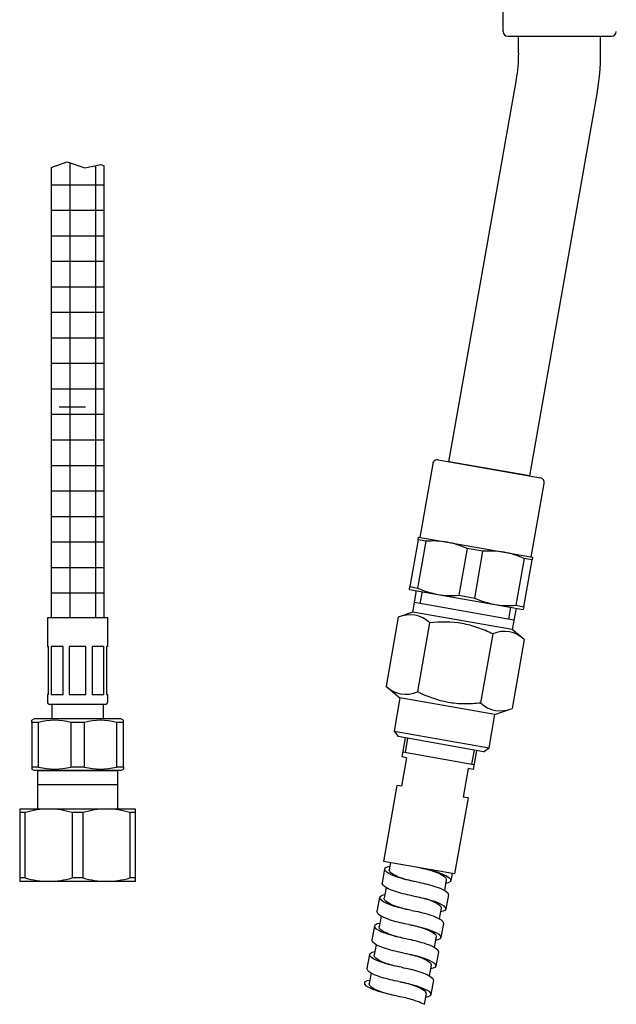
# Model space of a CAD drawing. Units: millimetres. Extents: x 6 to 291, y 5 to 413.
# Drawn here: x 203 to 228, y 128 to 169 of the extents above; entities that cross this region are included whole.
import ezdxf
from ezdxf.lldxf.tags import DXFTag

# ---------------------------------------------------------------- set-up
doc = ezdxf.new("R2010")
doc.units = ezdxf.units.MM
for name, color, linetype in [('Default', 7, 'Continuous'), ('DV2_Default', 7, 'Continuous'), ('DV2_ﾃﾞﾌｫﾙﾄ', 7, 'Continuous'), ('DV4_0', 7, 'Continuous'), ('DV4_MDS_Layer_94', 7, 'Continuous'), ('DV4_デフォルト', 7, 'Continuous'), ('Layer14', 7, 'Continuous'), ('Layer5', 7, 'Continuous')]:
    doc.layers.add(name, color=color, linetype=linetype)
tags = doc.linetypes.add('CENTER2', pattern=[28.575, 19.05, -3.175, 3.175, -3.175]).pattern_tags.tags
tags[10:11] = [DXFTag(74, 4), DXFTag(75, 0), DXFTag(340, '0'), DXFTag(46, 0.0), DXFTag(50, 0.0), DXFTag(44, 0.0), DXFTag(45, 0.0)]
tags[8:9] = [DXFTag(74, 4), DXFTag(75, 0), DXFTag(340, '0'), DXFTag(46, 0.0), DXFTag(50, 0.0), DXFTag(44, 0.0), DXFTag(45, 0.0)]
tags[6:7] = [DXFTag(74, 4), DXFTag(75, 0), DXFTag(340, '0'), DXFTag(46, 0.0), DXFTag(50, 0.0), DXFTag(44, 0.0), DXFTag(45, 0.0)]
tags[4:5] = [DXFTag(74, 4), DXFTag(75, 0), DXFTag(340, '0'), DXFTag(46, 0.0), DXFTag(50, 0.0), DXFTag(44, 0.0), DXFTag(45, 0.0)]

# ---------------------------------------------------------------- blocks, each defined once
blk = doc.blocks.new('SE2')
at = {"layer": 'DV2_Default', "color": 7, "linetype": 'Continuous'}
for p, q in [((203.222, 136.023), (203.222, 135.878)), ((204.422, 136.023), (203.222, 136.023)), ((203.222, 135.878), (203.222, 133.023)), ((203.449, 135.878), (203.222, 135.878)), ((203.449, 133.167), (203.449, 135.878)), ((206.822, 136.023), (204.422, 136.023)), ((205.395, 135.878), (205.395, 133.167)), ((205.849, 135.878), (205.395, 135.878)), ((205.849, 133.167), (205.849, 135.878)), ((208.022, 136.023), (206.822, 136.023)), ((207.795, 135.878), (207.795, 133.167)), ((208.022, 135.878), (207.795, 135.878)), ((208.022, 135.878), (208.022, 136.023)), ((208.022, 133.023), (208.022, 135.878)), ((203.222, 133.167), (203.222, 133.023)), ((203.449, 133.167), (203.222, 133.167)), ((204.422, 133.023), (203.222, 133.023)), ((206.822, 133.023), (204.422, 133.023)), ((205.849, 133.167), (205.395, 133.167)), ((208.022, 133.023), (206.822, 133.023)), ((208.022, 133.167), (207.795, 133.167)), ((208.022, 133.023), (208.022, 133.167))]:
    blk.add_line(p, q, dxfattribs=at)
for centre, radius, start, end in [((204.45, 132.482), 3.541, 90.4532, 106.4213), ((204.394, 132.481), 3.542, 73.5797, 89.5458), ((206.85, 132.482), 3.541, 90.4532, 106.4213), ((206.794, 132.481), 3.542, 73.5797, 89.5458), ((204.45, 136.564), 3.542, 253.5797, 269.5458), ((204.394, 136.564), 3.541, 270.4532, 286.4213), ((206.85, 136.564), 3.542, 253.5797, 269.5458), ((206.794, 136.564), 3.541, 270.4532, 286.4213)]:
    blk.add_arc(centre, radius, start, end, dxfattribs=at)
at = {"layer": 'DV2_ﾃﾞﾌｫﾙﾄ', "color": 7, "linetype": 'Continuous'}
for p, q in [((203.956, 137.623), (203.956, 136.023)), ((203.956, 137.623), (207.288, 137.623)), ((207.288, 136.023), (207.288, 137.623)), ((207.288, 137.023), (203.956, 137.023))]:
    blk.add_line(p, q, dxfattribs=at)
blk = doc.blocks.new('SE4')
at = {"layer": 'DV4_0', "color": 7, "linetype": 'Continuous'}
for p, q in [((219.213, 138.975), (219.074, 138.188)), ((219.312, 138.958), (219.207, 138.367)), ((219.271, 138.153), (219.062, 136.97)), ((219.271, 138.153), (219.074, 138.188)), ((222.063, 137.864), (219.109, 138.384)), ((222.069, 138.472), (221.965, 137.88)), ((222.167, 138.454), (222.028, 137.666)), ((221.831, 137.701), (221.623, 136.519)), ((222.028, 137.666), (221.831, 137.7)), ((218.866, 137.006), (218.31, 133.854)), ((219.063, 136.971), (218.866, 137.006)), ((221.82, 136.484), (221.264, 133.333)), ((221.82, 136.484), (221.623, 136.519)), ((221.264, 133.333), (218.31, 133.854)), ((218.37, 133.483), (218.379, 133.582)), ((218.379, 133.582), (218.474, 133.633)), ((218.474, 133.633), (218.579, 133.658)), ((218.605, 133.802), (218.553, 133.507)), ((219.787, 133.594), (219.894, 133.574)), ((219.787, 133.594), (219.866, 133.579)), ((218.356, 133.542), (218.252, 132.95)), ((218.446, 133.406), (218.37, 133.483)), ((218.538, 133.348), (218.446, 133.406)), ((218.636, 133.299), (218.538, 133.348)), ((218.57, 133.438), (218.554, 133.508)), ((218.619, 133.382), (218.57, 133.438)), ((218.678, 133.336), (218.619, 133.382)), ((218.737, 133.256), (218.636, 133.299)), ((218.741, 133.297), (218.678, 133.336)), ((218.839, 133.217), (218.737, 133.256)), ((218.807, 133.262), (218.741, 133.297)), ((218.875, 133.231), (218.807, 133.262)), ((218.942, 133.182), (218.839, 133.217)), ((218.943, 133.203), (218.875, 133.231)), ((219.046, 133.15), (218.942, 133.182)), ((219.013, 133.176), (218.943, 133.203)), ((219.083, 133.152), (219.013, 133.176)), ((219.866, 133.579), (219.944, 133.563)), ((219.894, 133.574), (220, 133.552)), ((219.944, 133.563), (220.023, 133.546)), ((220, 133.552), (220.107, 133.529)), ((220.023, 133.546), (220.101, 133.527)), ((220.101, 133.527), (220.179, 133.507)), ((220.107, 133.529), (220.213, 133.503)), ((220.179, 133.507), (220.257, 133.485)), ((220.213, 133.503), (220.319, 133.476)), ((220.257, 133.485), (220.334, 133.462)), ((220.319, 133.476), (220.424, 133.446)), ((220.334, 133.462), (220.411, 133.436)), ((220.411, 133.436), (220.486, 133.409)), ((220.424, 133.446), (220.528, 133.414)), ((220.486, 133.409), (220.561, 133.38)), ((220.528, 133.414), (220.631, 133.379)), ((220.561, 133.38), (220.635, 133.347)), ((220.631, 133.379), (220.733, 133.34)), ((220.635, 133.347), (220.707, 133.311)), ((220.707, 133.311), (220.777, 133.271)), ((220.733, 133.34), (220.834, 133.298)), ((220.777, 133.271), (220.842, 133.223)), ((220.834, 133.298), (220.932, 133.249)), ((220.842, 133.223), (220.897, 133.164)), ((220.932, 133.249), (221.024, 133.19)), ((221.024, 133.19), (221.1, 133.113)), ((221.166, 133.351), (221.114, 133.055)), ((218.283, 132.869), (218.252, 132.952)), ((218.353, 132.807), (218.283, 132.869)), ((218.422, 132.763), (218.345, 132.325)), ((218.432, 132.758), (218.353, 132.807)), ((219.151, 133.12), (219.046, 133.15)), ((219.155, 133.129), (219.083, 133.152)), ((219.257, 133.093), (219.151, 133.12)), ((219.226, 133.107), (219.155, 133.129)), ((219.298, 133.087), (219.226, 133.107)), ((219.363, 133.067), (219.257, 133.093)), ((219.37, 133.069), (219.298, 133.087)), ((219.47, 133.044), (219.363, 133.067)), ((219.443, 133.051), (219.37, 133.069)), ((219.515, 133.035), (219.443, 133.051)), ((219.576, 133.022), (219.47, 133.044)), ((219.588, 133.02), (219.515, 133.035)), ((219.683, 133.003), (219.576, 133.022)), ((219.683, 133.003), (219.773, 132.986)), ((219.773, 132.986), (219.864, 132.968)), ((219.864, 132.968), (219.954, 132.949)), ((219.954, 132.949), (220.044, 132.928)), ((220.044, 132.928), (220.134, 132.906)), ((220.134, 132.906), (220.224, 132.882)), ((220.224, 132.882), (220.313, 132.857)), ((220.313, 132.857), (220.402, 132.83)), ((220.402, 132.83), (220.49, 132.801)), ((220.49, 132.801), (220.577, 132.77)), ((220.577, 132.77), (220.663, 132.736)), ((220.917, 133.09), (220.839, 132.651)), ((220.996, 132.963), (220.891, 132.938)), ((220.897, 133.164), (220.917, 133.089)), ((221.091, 133.014), (220.996, 132.963)), ((221.1, 133.113), (221.091, 133.014)), ((218.148, 132.36), (218.043, 131.769)), ((218.161, 132.302), (218.171, 132.4)), ((218.171, 132.4), (218.265, 132.452)), ((218.265, 132.452), (218.371, 132.477)), ((218.514, 132.716), (218.432, 132.758)), ((218.599, 132.679), (218.514, 132.716)), ((218.685, 132.645), (218.599, 132.679)), ((218.772, 132.613), (218.685, 132.645)), ((218.86, 132.584), (218.772, 132.613)), ((218.948, 132.557), (218.86, 132.584)), ((219.038, 132.532), (218.948, 132.557)), ((219.128, 132.508), (219.038, 132.532)), ((219.217, 132.486), (219.128, 132.508)), ((219.308, 132.466), (219.217, 132.486)), ((219.398, 132.446), (219.308, 132.466)), ((219.488, 132.428), (219.398, 132.446)), ((219.579, 132.412), (219.488, 132.428)), ((219.579, 132.412), (219.657, 132.397)), ((219.579, 132.412), (219.685, 132.392)), ((219.657, 132.397), (219.736, 132.381)), ((219.685, 132.392), (219.792, 132.37)), ((219.736, 132.381), (219.814, 132.364)), ((219.792, 132.37), (219.898, 132.347)), ((219.814, 132.364), (219.893, 132.345)), ((220.663, 132.736), (220.747, 132.698)), ((220.747, 132.698), (220.83, 132.656)), ((220.83, 132.656), (220.909, 132.607)), ((221.01, 132.464), (220.906, 131.873)), ((220.909, 132.607), (220.979, 132.546)), ((220.979, 132.546), (221.009, 132.462)), ((218.238, 132.224), (218.161, 132.302)), ((218.33, 132.166), (218.238, 132.224)), ((218.428, 132.117), (218.33, 132.166)), ((218.361, 132.256), (218.345, 132.326)), ((218.41, 132.2), (218.361, 132.256)), ((218.469, 132.154), (218.41, 132.2)), ((218.528, 132.074), (218.428, 132.117)), ((218.533, 132.115), (218.469, 132.154)), ((218.63, 132.035), (218.528, 132.074)), ((218.599, 132.081), (218.533, 132.115)), ((218.666, 132.049), (218.599, 132.081)), ((218.734, 132), (218.63, 132.035)), ((218.735, 132.021), (218.666, 132.049)), ((218.838, 131.968), (218.734, 132)), ((218.805, 131.994), (218.735, 132.021)), ((218.875, 131.97), (218.805, 131.994)), ((218.943, 131.939), (218.838, 131.968)), ((218.946, 131.947), (218.875, 131.97)), ((219.018, 131.926), (218.946, 131.947)), ((219.893, 132.345), (219.971, 132.325)), ((219.898, 132.347), (220.004, 132.322)), ((219.971, 132.325), (220.048, 132.303)), ((220.004, 132.322), (220.11, 132.294)), ((220.048, 132.303), (220.126, 132.28)), ((220.11, 132.294), (220.215, 132.264)), ((220.126, 132.28), (220.202, 132.255)), ((220.202, 132.255), (220.278, 132.227)), ((220.215, 132.264), (220.319, 132.232)), ((220.278, 132.227), (220.353, 132.198)), ((220.319, 132.232), (220.423, 132.197)), ((220.353, 132.198), (220.426, 132.165)), ((220.423, 132.197), (220.525, 132.159)), ((220.426, 132.165), (220.498, 132.129)), ((220.498, 132.129), (220.568, 132.089)), ((220.525, 132.159), (220.625, 132.116)), ((220.568, 132.089), (220.633, 132.041)), ((220.625, 132.116), (220.723, 132.067)), ((220.633, 132.041), (220.688, 131.982)), ((220.688, 131.982), (220.708, 131.907)), ((220.723, 132.067), (220.815, 132.008)), ((220.815, 132.008), (220.892, 131.931)), ((218.074, 131.687), (218.044, 131.77)), ((218.144, 131.626), (218.074, 131.687)), ((218.214, 131.581), (218.137, 131.143)), ((218.223, 131.576), (218.144, 131.626)), ((218.306, 131.534), (218.223, 131.576)), ((219.049, 131.911), (218.943, 131.939)), ((219.09, 131.906), (219.018, 131.926)), ((219.155, 131.886), (219.049, 131.911)), ((219.162, 131.887), (219.09, 131.906)), ((219.261, 131.862), (219.155, 131.886)), ((219.234, 131.87), (219.162, 131.887)), ((219.307, 131.854), (219.234, 131.87)), ((219.368, 131.841), (219.261, 131.862)), ((219.379, 131.839), (219.307, 131.854)), ((219.474, 131.821), (219.368, 131.841)), ((219.474, 131.821), (219.565, 131.804)), ((219.565, 131.804), (219.655, 131.786)), ((219.655, 131.786), (219.746, 131.767)), ((219.746, 131.767), (219.836, 131.746)), ((219.836, 131.746), (219.926, 131.724)), ((219.926, 131.724), (220.015, 131.701)), ((220.015, 131.701), (220.105, 131.675)), ((220.105, 131.675), (220.193, 131.648)), ((220.193, 131.648), (220.281, 131.619)), ((220.281, 131.619), (220.368, 131.588)), ((220.368, 131.588), (220.454, 131.554)), ((220.454, 131.554), (220.539, 131.517)), ((220.708, 131.908), (220.63, 131.469)), ((220.788, 131.781), (220.683, 131.756)), ((220.883, 131.832), (220.788, 131.781)), ((220.892, 131.931), (220.883, 131.832)), ((217.939, 131.178), (217.835, 130.587)), ((217.953, 131.12), (217.962, 131.219)), ((217.962, 131.219), (218.057, 131.27)), ((218.057, 131.27), (218.162, 131.295)), ((218.153, 131.074), (218.137, 131.145)), ((218.39, 131.497), (218.306, 131.534)), ((218.477, 131.463), (218.39, 131.497)), ((218.564, 131.431), (218.477, 131.463)), ((218.651, 131.403), (218.564, 131.431)), ((218.74, 131.376), (218.651, 131.403)), ((218.829, 131.35), (218.74, 131.376)), ((218.919, 131.327), (218.829, 131.35)), ((219.009, 131.304), (218.919, 131.327)), ((219.099, 131.284), (219.009, 131.304)), ((219.189, 131.265), (219.099, 131.284)), ((219.28, 131.247), (219.189, 131.265)), ((219.37, 131.23), (219.28, 131.247)), ((219.37, 131.23), (219.449, 131.215)), ((219.37, 131.23), (219.477, 131.21)), ((219.449, 131.215), (219.528, 131.2)), ((219.477, 131.21), (219.584, 131.189)), ((219.528, 131.2), (219.606, 131.182)), ((219.584, 131.189), (219.69, 131.165)), ((219.606, 131.182), (219.684, 131.164)), ((219.684, 131.164), (219.762, 131.143)), ((219.69, 131.165), (219.796, 131.14)), ((219.762, 131.143), (219.84, 131.122)), ((219.796, 131.14), (219.902, 131.112)), ((220.539, 131.517), (220.622, 131.475)), ((220.622, 131.475), (220.7, 131.425)), ((220.801, 131.282), (220.697, 130.691)), ((220.7, 131.425), (220.77, 131.364)), ((220.77, 131.364), (220.801, 131.281)), ((218.029, 131.042), (217.953, 131.12)), ((218.122, 130.984), (218.029, 131.042)), ((218.219, 130.935), (218.122, 130.984)), ((218.202, 131.018), (218.153, 131.074)), ((218.261, 130.973), (218.202, 131.018)), ((218.32, 130.892), (218.219, 130.935)), ((218.324, 130.933), (218.261, 130.973)), ((218.422, 130.854), (218.32, 130.892)), ((218.39, 130.899), (218.324, 130.933)), ((218.458, 130.868), (218.39, 130.899)), ((218.525, 130.819), (218.422, 130.854)), ((218.527, 130.839), (218.458, 130.868)), ((218.63, 130.786), (218.525, 130.819)), ((218.596, 130.813), (218.527, 130.839)), ((218.666, 130.788), (218.596, 130.813)), ((218.734, 130.757), (218.63, 130.786)), ((218.738, 130.765), (218.666, 130.788)), ((218.84, 130.729), (218.734, 130.757)), ((218.809, 130.744), (218.738, 130.765)), ((218.881, 130.724), (218.809, 130.744)), ((218.947, 130.704), (218.84, 130.729)), ((218.953, 130.705), (218.881, 130.724)), ((219.84, 131.122), (219.917, 131.098)), ((219.902, 131.112), (220.007, 131.083)), ((219.917, 131.098), (219.994, 131.073)), ((219.994, 131.073), (220.07, 131.046)), ((220.007, 131.083), (220.111, 131.05)), ((220.07, 131.046), (220.144, 131.016)), ((220.111, 131.05), (220.214, 131.015)), ((220.144, 131.016), (220.218, 130.984)), ((220.214, 131.015), (220.317, 130.977)), ((220.218, 130.984), (220.29, 130.948)), ((220.29, 130.948), (220.36, 130.907)), ((220.317, 130.977), (220.417, 130.934)), ((220.36, 130.907), (220.425, 130.859)), ((220.417, 130.934), (220.515, 130.885)), ((220.5, 130.726), (220.422, 130.287)), ((220.425, 130.859), (220.48, 130.8)), ((220.48, 130.8), (220.5, 130.725)), ((220.515, 130.885), (220.607, 130.827)), ((220.607, 130.827), (220.683, 130.749)), ((220.683, 130.749), (220.674, 130.651)), ((217.866, 130.505), (217.836, 130.588)), ((217.936, 130.444), (217.866, 130.505)), ((218.006, 130.4), (217.928, 129.961)), ((218.015, 130.395), (217.936, 130.444)), ((218.097, 130.352), (218.015, 130.395)), ((218.182, 130.315), (218.097, 130.352)), ((218.268, 130.281), (218.182, 130.315)), ((219.053, 130.68), (218.947, 130.704)), ((219.026, 130.688), (218.953, 130.705)), ((219.098, 130.672), (219.026, 130.688)), ((219.159, 130.659), (219.053, 130.68)), ((219.171, 130.657), (219.098, 130.672)), ((219.266, 130.639), (219.159, 130.659)), ((219.266, 130.639), (219.357, 130.622)), ((219.357, 130.622), (219.447, 130.605)), ((219.447, 130.605), (219.537, 130.585)), ((219.537, 130.585), (219.627, 130.565)), ((219.627, 130.565), (219.717, 130.543)), ((219.717, 130.543), (219.807, 130.519)), ((219.807, 130.519), (219.897, 130.494)), ((219.897, 130.494), (219.985, 130.467)), ((219.985, 130.467), (220.073, 130.438)), ((220.073, 130.438), (220.16, 130.406)), ((220.16, 130.406), (220.246, 130.372)), ((220.246, 130.372), (220.331, 130.335)), ((220.331, 130.335), (220.413, 130.293)), ((220.58, 130.599), (220.474, 130.574)), ((220.674, 130.651), (220.58, 130.599)), ((217.731, 129.996), (217.627, 129.405)), ((217.745, 129.938), (217.754, 130.037)), ((217.821, 129.861), (217.745, 129.938)), ((217.754, 130.037), (217.848, 130.088)), ((217.848, 130.088), (217.954, 130.113)), ((217.945, 129.893), (217.928, 129.963)), ((218.355, 130.25), (218.268, 130.281)), ((218.443, 130.221), (218.355, 130.25)), ((218.531, 130.194), (218.443, 130.221)), ((218.621, 130.168), (218.531, 130.194)), ((218.711, 130.145), (218.621, 130.168)), ((218.801, 130.123), (218.711, 130.145)), ((218.891, 130.102), (218.801, 130.123)), ((218.981, 130.083), (218.891, 130.102)), ((219.071, 130.065), (218.981, 130.083)), ((219.162, 130.048), (219.071, 130.065)), ((219.162, 130.048), (219.241, 130.034)), ((219.162, 130.048), (219.269, 130.029)), ((219.241, 130.034), (219.319, 130.018)), ((219.269, 130.029), (219.375, 130.007)), ((219.319, 130.018), (219.398, 130)), ((219.375, 130.007), (219.481, 129.984)), ((219.398, 130), (219.476, 129.982)), ((219.476, 129.982), (219.554, 129.962)), ((219.481, 129.984), (219.588, 129.958)), ((219.554, 129.962), (219.632, 129.94)), ((219.588, 129.958), (219.694, 129.931)), ((219.632, 129.94), (219.709, 129.916)), ((219.694, 129.931), (219.799, 129.901)), ((219.709, 129.916), (219.785, 129.891)), ((220.413, 130.293), (220.492, 130.244)), ((220.593, 130.1), (220.489, 129.51)), ((220.492, 130.244), (220.562, 130.182)), ((220.562, 130.182), (220.592, 130.099)), ((217.913, 129.802), (217.821, 129.861)), ((218.011, 129.753), (217.913, 129.802)), ((217.993, 129.836), (217.945, 129.893)), ((218.052, 129.791), (217.993, 129.836)), ((218.111, 129.71), (218.011, 129.753)), ((218.116, 129.752), (218.052, 129.791)), ((218.214, 129.672), (218.111, 129.71)), ((218.182, 129.717), (218.116, 129.752)), ((218.249, 129.686), (218.182, 129.717)), ((218.317, 129.637), (218.214, 129.672)), ((218.318, 129.657), (218.249, 129.686)), ((218.421, 129.605), (218.317, 129.637)), ((218.388, 129.631), (218.318, 129.657)), ((218.458, 129.606), (218.388, 129.631)), ((218.526, 129.575), (218.421, 129.605)), ((218.529, 129.583), (218.458, 129.606)), ((218.632, 129.547), (218.526, 129.575)), ((218.601, 129.562), (218.529, 129.583)), ((218.673, 129.542), (218.601, 129.562)), ((218.738, 129.522), (218.632, 129.547)), ((218.745, 129.523), (218.673, 129.542)), ((218.844, 129.499), (218.738, 129.522)), ((218.817, 129.506), (218.745, 129.523)), ((218.89, 129.49), (218.817, 129.506)), ((218.951, 129.477), (218.844, 129.499)), ((219.785, 129.891), (219.861, 129.864)), ((219.799, 129.901), (219.903, 129.869)), ((219.861, 129.864), (219.936, 129.834)), ((219.903, 129.869), (220.006, 129.834)), ((219.936, 129.834), (220.01, 129.802)), ((220.006, 129.834), (220.108, 129.795)), ((220.01, 129.802), (220.082, 129.766)), ((220.082, 129.766), (220.151, 129.725)), ((220.108, 129.795), (220.209, 129.752)), ((220.151, 129.725), (220.217, 129.678)), ((220.209, 129.752), (220.306, 129.703)), ((220.292, 129.545), (220.214, 129.106)), ((220.217, 129.678), (220.271, 129.619)), ((220.271, 129.619), (220.291, 129.544)), ((220.306, 129.703), (220.399, 129.645)), ((220.399, 129.645), (220.475, 129.568)), ((220.475, 129.568), (220.466, 129.469)), ((217.658, 129.323), (217.627, 129.407)), ((217.728, 129.262), (217.658, 129.323)), ((217.797, 129.218), (217.72, 128.78)), ((217.806, 129.213), (217.728, 129.262)), ((217.889, 129.171), (217.806, 129.213)), ((217.974, 129.133), (217.889, 129.171)), ((218.06, 129.099), (217.974, 129.133)), ((218.147, 129.068), (218.06, 129.099)), ((218.962, 129.475), (218.89, 129.49)), ((219.058, 129.457), (218.951, 129.477)), ((219.058, 129.457), (219.148, 129.441)), ((219.148, 129.441), (219.239, 129.423)), ((219.239, 129.423), (219.329, 129.404)), ((219.329, 129.404), (219.419, 129.383)), ((219.419, 129.383), (219.509, 129.361)), ((219.509, 129.361), (219.599, 129.337)), ((219.599, 129.337), (219.688, 129.312)), ((219.688, 129.312), (219.777, 129.285)), ((219.777, 129.285), (219.864, 129.256)), ((219.864, 129.256), (219.951, 129.225)), ((219.951, 129.225), (220.038, 129.191)), ((220.038, 129.191), (220.122, 129.153)), ((220.122, 129.153), (220.205, 129.111)), ((220.205, 129.111), (220.284, 129.062)), ((220.371, 129.418), (220.266, 129.392)), ((220.466, 129.469), (220.371, 129.418)), ((217.536, 128.756), (217.545, 128.855)), ((217.613, 128.679), (217.536, 128.756)), ((217.545, 128.855), (217.64, 128.906)), ((217.705, 128.621), (217.613, 128.679)), ((217.64, 128.906), (217.745, 128.931)), ((217.736, 128.711), (217.72, 128.781)), ((217.785, 128.655), (217.736, 128.711)), ((218.235, 129.039), (218.147, 129.068)), ((218.323, 129.012), (218.235, 129.039)), ((218.413, 128.987), (218.323, 129.012)), ((218.502, 128.963), (218.413, 128.987)), ((218.592, 128.941), (218.502, 128.963)), ((218.682, 128.92), (218.592, 128.941)), ((218.773, 128.901), (218.682, 128.92)), ((218.863, 128.883), (218.773, 128.901)), ((218.954, 128.866), (218.863, 128.883)), ((218.954, 128.866), (219.06, 128.847)), ((218.954, 128.866), (219.032, 128.852)), ((219.032, 128.852), (219.111, 128.836)), ((219.06, 128.847), (219.167, 128.825)), ((219.111, 128.836), (219.189, 128.819)), ((219.167, 128.825), (219.273, 128.802)), ((219.189, 128.819), (219.267, 128.8)), ((219.267, 128.8), (219.345, 128.78)), ((219.273, 128.802), (219.379, 128.776)), ((219.345, 128.78), (219.423, 128.758)), ((219.379, 128.776), (219.485, 128.749)), ((219.423, 128.758), (219.501, 128.735)), ((219.485, 128.749), (219.59, 128.719)), ((219.501, 128.735), (219.577, 128.709)), ((219.577, 128.709), (219.653, 128.682)), ((219.59, 128.719), (219.694, 128.687)), ((219.653, 128.682), (219.728, 128.653)), ((219.694, 128.687), (219.798, 128.652)), ((220.385, 128.918), (220.281, 128.328)), ((220.284, 129.062), (220.354, 129)), ((220.354, 129), (220.384, 128.917)), ((217.803, 128.572), (217.705, 128.621)), ((217.844, 128.609), (217.785, 128.655)), ((217.903, 128.529), (217.803, 128.572)), ((217.908, 128.57), (217.844, 128.609)), ((218.005, 128.49), (217.903, 128.529)), ((217.974, 128.535), (217.908, 128.57)), ((218.041, 128.504), (217.974, 128.535)), ((218.109, 128.455), (218.005, 128.49)), ((218.11, 128.476), (218.041, 128.504)), ((218.213, 128.423), (218.109, 128.455)), ((218.179, 128.449), (218.11, 128.476)), ((218.25, 128.425), (218.179, 128.449)), ((218.318, 128.393), (218.213, 128.423)), ((218.321, 128.402), (218.25, 128.425)), ((218.424, 128.366), (218.318, 128.393)), ((218.393, 128.38), (218.321, 128.402)), ((218.465, 128.36), (218.393, 128.38)), ((218.53, 128.34), (218.424, 128.366)), ((218.537, 128.342), (218.465, 128.36)), ((218.636, 128.317), (218.53, 128.34)), ((218.609, 128.324), (218.537, 128.342)), ((218.681, 128.308), (218.609, 128.324)), ((218.743, 128.295), (218.636, 128.317)), ((218.754, 128.293), (218.681, 128.308)), ((218.849, 128.276), (218.743, 128.295)), ((218.849, 128.276), (218.924, 128.262)), ((219.728, 128.653), (219.801, 128.62)), ((219.798, 128.652), (219.9, 128.613)), ((219.801, 128.62), (219.873, 128.584)), ((219.873, 128.584), (219.943, 128.543)), ((219.9, 128.613), (220, 128.571)), ((219.943, 128.543), (220.008, 128.496)), ((220, 128.571), (220.098, 128.521)), ((220.083, 128.363), (220.005, 127.924)), ((220.008, 128.496), (220.063, 128.437)), ((220.063, 128.437), (220.083, 128.362)), ((220.098, 128.521), (220.19, 128.463)), ((220.257, 128.287), (220.163, 128.236)), ((220.19, 128.463), (220.267, 128.386)), ((220.267, 128.386), (220.257, 128.287)), ((218.924, 128.262), (218.998, 128.248)), ((218.998, 128.248), (219.072, 128.232)), ((219.072, 128.232), (219.146, 128.216)), ((219.146, 128.216), (219.22, 128.199)), ((219.22, 128.199), (219.294, 128.181)), ((219.294, 128.181), (219.367, 128.162)), ((219.367, 128.162), (219.441, 128.141)), ((219.441, 128.141), (219.514, 128.12)), ((219.514, 128.12), (219.587, 128.097)), ((219.587, 128.097), (219.659, 128.073)), ((219.659, 128.073), (219.731, 128.047)), ((219.731, 128.047), (219.801, 128.02)), ((219.801, 128.02), (219.871, 127.991)), ((219.871, 127.991), (219.94, 127.959)), ((219.94, 127.959), (220.008, 127.923)), ((220.163, 128.236), (220.057, 128.211))]:
    blk.add_line(p, q, dxfattribs=at)
at = {"layer": 'DV4_MDS_Layer_94', "color": 7, "linetype": 'Continuous'}
for p, q in [((223.272, 168.283), (223.272, 171.383)), ((223.472, 168.083), (227.772, 168.083)), ((223.921, 167.383), (223.921, 168.083)), ((227.322, 167.383), (227.322, 168.083)), ((221.03, 150.433), (223.826, 166.289)), ((224.379, 149.843), (227.174, 165.698)), ((220.355, 150.349), (219.817, 147.296)), ((220.587, 150.512), (224.822, 149.765)), ((224.446, 146.48), (224.984, 149.533)), ((219.748, 147.191), (219.406, 145.252)), ((219.735, 145.194), (220.077, 147.133)), ((219.748, 147.191), (219.768, 147.305)), ((220.077, 147.133), (219.748, 147.191)), ((219.768, 147.305), (220.95, 147.097)), ((220.95, 147.097), (223.313, 146.68)), ((221.782, 146.833), (221.44, 144.893)), ((222.44, 146.717), (221.782, 146.833)), ((222.098, 144.777), (222.44, 146.717)), ((223.313, 146.68), (224.495, 146.472)), ((224.146, 146.416), (223.804, 144.477)), ((224.133, 144.419), (224.475, 146.358)), ((224.475, 146.358), (224.146, 146.416)), ((224.495, 146.472), (224.475, 146.358)), ((219.386, 145.138), (219.406, 145.252)), ((219.386, 145.138), (220.568, 144.93)), ((219.406, 145.252), (219.735, 145.194)), ((219.529, 144.199), (219.685, 145.086)), ((219.914, 145.045), (219.827, 144.553)), ((220.568, 144.93), (222.931, 144.513)), ((221.44, 144.893), (222.098, 144.777)), ((223.727, 143.865), (219.598, 144.593)), ((222.931, 144.513), (224.113, 144.305)), ((223.585, 144.398), (223.498, 143.906)), ((223.813, 144.358), (223.657, 143.471)), ((223.804, 144.477), (224.133, 144.419)), ((224.133, 144.419), (224.113, 144.305))]:
    blk.add_line(p, q, dxfattribs=at)
for centre, radius, start, end in [((223.472, 168.283), 0.2, 180, 270), ((227.772, 168.283), 0.2, 270, 0), ((217.622, 167.383), 6.3, 350, 360), ((217.622, 167.383), 9.7, 350, 360), ((220.552, 150.315), 0.2, 80, 170), ((224.787, 149.568), 0.2, 350, 80), ((220.369, 143.691), 3.454, 80.3295, 94.8598), ((220.33, 143.698), 3.454, 65.1399, 79.6708), ((222.733, 143.275), 3.454, 80.3295, 94.8598), ((222.694, 143.282), 3.454, 65.1399, 79.6708), ((221.187, 148.328), 3.454, 245.1399, 259.6708), ((221.148, 148.335), 3.454, 260.3295, 274.8598), ((223.55, 147.912), 3.454, 245.1399, 259.6708), ((223.511, 147.919), 3.454, 260.3295, 274.8598)]:
    blk.add_arc(centre, radius, start, end, dxfattribs=at)
at = {"layer": 'DV4_デフォルト', "color": 7, "linetype": 'Continuous'}
for p, q in [((224.379, 149.843), (221.03, 150.433)), ((218.921, 143.978), (218.418, 141.124)), ((219.529, 144.199), (218.921, 143.978)), ((223.657, 143.471), (219.529, 144.199)), ((220.229, 143.748), (219.726, 140.894)), ((224.152, 143.056), (223.657, 143.471)), ((222.845, 143.287), (222.341, 140.432)), ((224.152, 143.056), (223.649, 140.202)), ((218.418, 141.124), (218.998, 140.637)), ((218.998, 140.637), (218.755, 139.259)), ((222.937, 139.943), (218.998, 140.637)), ((222.937, 139.943), (223.649, 140.202)), ((222.694, 138.564), (222.937, 139.943)), ((218.755, 139.259), (222.694, 138.564)), ((218.755, 139.259), (218.917, 139.027)), ((222.463, 138.402), (218.917, 139.027)), ((222.463, 138.402), (222.694, 138.564))]:
    blk.add_line(p, q, dxfattribs=at)
for centre, start, end in [((219.407, 142.907), 45.6158, 114.3842), ((223.33, 142.216), 45.6158, 114.3842), ((219.24, 141.964), 225.6158, 294.3842), ((223.164, 141.273), 225.6158, 294.3842)]:
    blk.add_arc(centre, 1.176, start, end, dxfattribs=at)
for points, knots in [([(222.845, 143.287), (222.644, 143.385), (222.439, 143.473), (222.015, 143.621), (221.794, 143.68), (221.13, 143.797), (220.677, 143.796), (220.229, 143.748)], [0, 0, 0, 0, 0.25, 0.25, 0.5, 0.5, 1, 1, 1, 1]), ([(219.726, 140.894), (220.13, 140.696), (220.556, 140.539), (221.22, 140.422), (221.447, 140.402), (221.896, 140.396), (222.119, 140.409), (222.341, 140.432)], [0, 0, 0, 0, 0.5, 0.5, 0.75, 0.75, 1, 1, 1, 1])]:
    blk.add_open_spline(points, degree=3, knots=knots, dxfattribs=at)

msp = doc.modelspace()

# ---------------------------------------------------------------- hatches: boundary and pattern name
at = {"layer": 'Default', "linetype": 'Continuous'}
h = msp.add_hatch(dxfattribs=at)
h.set_pattern_fill('NET', scale=0.333333, style=0)
h.paths.add_polyline_path([(206.72159, 143.96278), (206.72159, 162.70903), (206.59326, 162.7616), (205.92069, 162.62709), (205.196, 162.87386), (204.52159, 162.64436), (204.52159, 143.96278)])

# ---------------------------------------------------------------- linework, layer by layer
at = {"layer": 'Layer14', "color": 7, "linetype": 'CENTER2'}
msp.add_line((204.85533, 152.7167), (205.95533, 152.7167), dxfattribs=at)
at = {"layer": 'Layer5', "color": 7, "linetype": 'Continuous'}
for p, q in [((204.52159, 162.64436), (205.196, 162.87386)), ((204.52159, 162.64436), (204.52159, 143.96278)), ((205.196, 162.87386), (205.92069, 162.62709)), ((205.92069, 162.62709), (206.59326, 162.7616)), ((206.59326, 162.7616), (206.72159, 162.70903)), ((206.72159, 143.96278), (206.72159, 162.70903)), ((206.87159, 143.96278), (204.37159, 143.96278)), ((204.37159, 143.96278), (204.37159, 142.76278)), ((206.87159, 142.76278), (206.87159, 143.96278)), ((204.37159, 142.76278), (204.42159, 142.76278)), ((204.42159, 140.78278), (204.42159, 142.76278)), ((205.02055, 142.76278), (204.52557, 142.76278)), ((204.52557, 142.76278), (204.52557, 140.78278)), ((205.02055, 140.78278), (205.02055, 142.76278)), ((205.97159, 142.76278), (205.27159, 142.76278)), ((205.27159, 142.76278), (205.27159, 140.78278)), ((205.97159, 140.78278), (205.97159, 142.76278)), ((206.71761, 142.76278), (206.22263, 142.76278)), ((206.22263, 142.76278), (206.22263, 140.78278)), ((206.71761, 140.78278), (206.71761, 142.76278)), ((206.87159, 142.76278), (206.82159, 142.76278)), ((206.82159, 142.76278), (206.82159, 140.78278)), ((204.37159, 140.78278), (204.37159, 140.46278)), ((204.42159, 140.78278), (204.37159, 140.78278)), ((204.52557, 140.78278), (205.02055, 140.78278)), ((205.27159, 140.78278), (205.97159, 140.78278)), ((206.22263, 140.78278), (206.71761, 140.78278)), ((206.82159, 140.78278), (206.87159, 140.78278)), ((206.87159, 140.46278), (206.87159, 140.78278)), ((206.77159, 140.36278), (204.47159, 140.36278)), ((204.55159, 140.36278), (204.55159, 139.76278)), ((206.69159, 139.76278), (206.69159, 140.36278)), ((203.82159, 139.76278), (203.72159, 139.70504)), ((207.42159, 139.76278), (203.82159, 139.76278)), ((207.52159, 139.70504), (207.42159, 139.76278)), ((203.72159, 139.61844), (203.72159, 139.70504)), ((203.72159, 139.61844), (203.72159, 137.76711)), ((204.00498, 139.61844), (203.72159, 139.61844)), ((204.00498, 137.76711), (204.00498, 139.61844)), ((205.3382, 139.61844), (205.3382, 137.76711)), ((205.90498, 139.61844), (205.3382, 139.61844)), ((205.90498, 137.76711), (205.90498, 139.61844)), ((207.2382, 139.61844), (207.2382, 137.76711)), ((207.52159, 139.61844), (207.2382, 139.61844)), ((207.52159, 139.61844), (207.52159, 139.70504)), ((207.52159, 137.76711), (207.52159, 139.61844)), ((203.72159, 137.76711), (203.72159, 137.68051)), ((204.00498, 137.76711), (203.72159, 137.76711)), ((203.72159, 137.68051), (203.82159, 137.62278)), ((205.90498, 137.76711), (205.3382, 137.76711)), ((207.52159, 137.76711), (207.2382, 137.76711)), ((207.42159, 137.62278), (207.52159, 137.68051)), ((207.52159, 137.76711), (207.52159, 137.68051)), ((207.42159, 137.62278), (203.82159, 137.62278))]:
    msp.add_line(p, q, dxfattribs=at)
for centre, radius, start, end in [((204.47159, 140.46278), 0.1, 180, 270), ((206.77159, 140.46278), 0.1, 270, 0), ((204.67159, 137.08572), 2.61898, 75.254137, 104.745863), ((206.57159, 137.08572), 2.61898, 75.254137, 104.745863), ((204.67159, 140.29983), 2.61898, 255.254137, 284.745863), ((206.57159, 140.29983), 2.61898, 255.254137, 284.745863)]:
    msp.add_arc(centre, radius, start, end, dxfattribs=at)

# ---------------------------------------------------------------- block references
msp.add_blockref('SE2', (0, 0))
at = {"layer": 'Default'}
msp.add_blockref('SE4', (0, 0), dxfattribs=at)

doc.saveas('drawing.dxf')
